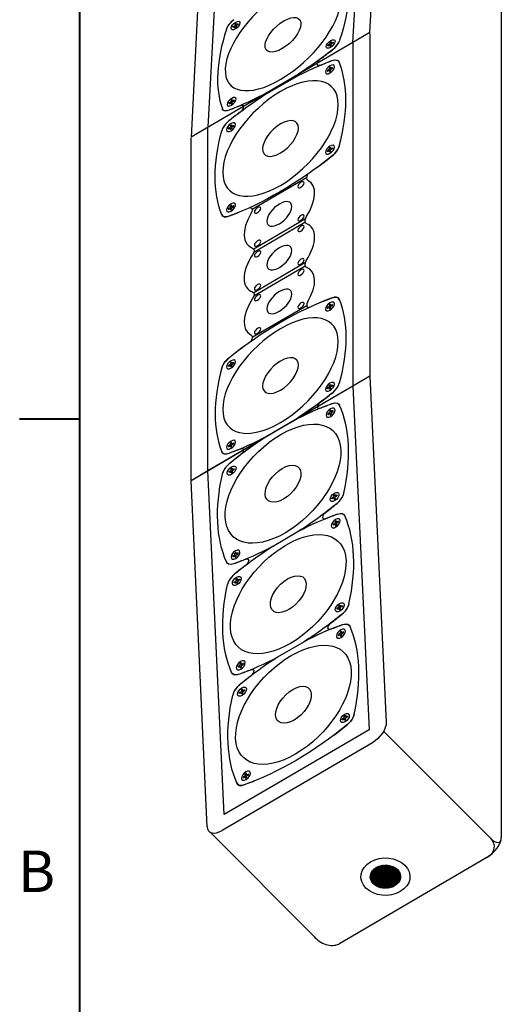
# Model space of a CAD drawing. Extents: x -33 to 32.5, y -43.8 to 41.1.
# Drawn here: x -33 to -22.6, y -14.1 to 7.1 of the extents above; entities that cross this region are included whole.
import ezdxf

# ---------------------------------------------------------------- set-up
doc = ezdxf.new("R2010")
doc.units = 0
doc.header["$LTSCALE"] = 8
doc.header["$MEASUREMENT"] = 0
doc.linetypes.add('Phantom', pattern=[0.9675, 0.5, -0.0725, 0.125, -0.0725, 0.125, -0.0725])
doc.layers.add('FORMAT', color=7, linetype='Continuous', lineweight=0)
doc.layers.add('LAYER1', color=5, linetype='Continuous')
doc.styles.add('Plotter', font='SIMPLEX', dxfattribs={"width": 0.98})

msp = doc.modelspace()

# ---------------------------------------------------------------- linework, layer by layer
at = {"layer": 'FORMAT', "color": 7, "linetype": 'Continuous', "lineweight": 40}
for p, q in [((-31.698, -42.515), (-31.698, 39.558)), ((-31.698, -1.479), (-32.992, -1.479))]:
    msp.add_line(p, q, dxfattribs=at)
at = {"layer": 'LAYER1', "color": 7, "linetype": 'Continuous', "lineweight": 25}
for p, q in [((-25.446, 6.843), (-25.096, 13.588)), ((-25.811, 6.63), (-25.463, 13.332)), ((-28.588, 11.507), (-28.936, 4.805)), ((-28.95, 11.337), (-29.3, 4.593)), ((-22.616, 10.97), (-22.616, -10.483)), ((-28.386, 6.975), (-28.352, 6.995)), ((-28.351, 7.02), (-28.352, 6.995)), ((-28.329, 6.99), (-28.296, 7.009)), ((-28.326, 7.035), (-28.328, 7.009)), ((-28.328, 7.009), (-28.295, 7.028)), ((-28.387, 6.956), (-28.353, 6.976)), ((-28.353, 6.976), (-28.355, 6.949)), ((-28.329, 6.99), (-28.33, 6.964)), ((-25.446, 6.843), (-25.811, 6.63)), ((-25.446, 6.824), (-25.446, -0.554)), ((-25.811, 6.63), (-29.3, 4.593)), ((-26.307, 6.578), (-26.341, 6.559)), ((-26.306, 6.597), (-26.34, 6.578)), ((-26.309, 6.553), (-26.307, 6.578)), ((-26.306, 6.597), (-26.305, 6.623)), ((-26.284, 6.567), (-26.283, 6.593)), ((-26.249, 6.612), (-26.283, 6.593)), ((-26.282, 6.612), (-26.28, 6.638)), ((-26.248, 6.631), (-26.282, 6.612)), ((-25.811, 6.611), (-25.811, -0.767)), ((-26.32, 6.052), (-26.353, 6.032)), ((-26.32, 6.032), (-26.353, 6.012)), ((-26.32, 6.079), (-26.32, 6.052)), ((-26.32, 6.032), (-26.32, 6.005)), ((-26.262, 6.065), (-26.296, 6.046)), ((-26.296, 6.046), (-26.296, 6.018)), ((-26.295, 6.093), (-26.295, 6.066)), ((-26.262, 6.086), (-26.295, 6.066)), ((-28.472, 5.315), (-28.439, 5.334)), ((-28.471, 5.334), (-28.438, 5.353)), ((-28.44, 5.308), (-28.439, 5.334)), ((-28.438, 5.353), (-28.436, 5.38)), ((-28.415, 5.323), (-28.414, 5.348)), ((-28.414, 5.348), (-28.381, 5.368)), ((-28.413, 5.367), (-28.412, 5.393)), ((-28.413, 5.367), (-28.38, 5.387)), ((-28.936, -2.592), (-28.936, 4.786)), ((-28.485, 4.788), (-28.451, 4.807)), ((-28.485, 4.768), (-28.451, 4.787)), ((-28.451, 4.834), (-28.451, 4.807)), ((-28.451, 4.787), (-28.451, 4.759)), ((-28.427, 4.849), (-28.427, 4.822)), ((-28.427, 4.822), (-28.394, 4.841)), ((-28.427, 4.802), (-28.394, 4.821)), ((-28.427, 4.802), (-28.427, 4.775)), ((-29.3, -2.804), (-29.3, 4.574)), ((-26.32, 4.322), (-26.353, 4.303)), ((-26.32, 4.302), (-26.353, 4.283)), ((-26.32, 4.322), (-26.32, 4.349)), ((-26.32, 4.275), (-26.32, 4.302)), ((-26.296, 4.337), (-26.296, 4.365)), ((-26.262, 4.356), (-26.296, 4.337)), ((-26.262, 4.336), (-26.295, 4.317)), ((-26.295, 4.29), (-26.295, 4.317)), ((-28.485, 3.059), (-28.451, 3.078)), ((-28.485, 3.038), (-28.451, 3.058)), ((-28.451, 3.078), (-28.451, 3.106)), ((-28.451, 3.031), (-28.451, 3.058)), ((-28.427, 3.092), (-28.427, 3.119)), ((-28.427, 3.092), (-28.394, 3.112)), ((-28.427, 3.072), (-28.394, 3.092)), ((-28.427, 3.045), (-28.427, 3.072)), ((-26.32, 0.947), (-26.353, 0.928)), ((-26.32, 0.927), (-26.353, 0.908)), ((-26.32, 0.974), (-26.32, 0.947)), ((-26.32, 0.927), (-26.32, 0.9)), ((-26.262, 0.961), (-26.296, 0.942)), ((-26.296, 0.942), (-26.296, 0.914)), ((-26.295, 0.989), (-26.295, 0.962)), ((-26.262, 0.981), (-26.295, 0.962)), ((-28.485, -0.316), (-28.451, -0.297)), ((-28.485, -0.337), (-28.451, -0.317)), ((-28.451, -0.27), (-28.451, -0.297)), ((-28.451, -0.317), (-28.451, -0.345)), ((-28.427, -0.256), (-28.427, -0.283)), ((-28.427, -0.283), (-28.394, -0.263)), ((-28.427, -0.303), (-28.394, -0.283)), ((-28.427, -0.303), (-28.427, -0.33)), ((-25.446, -0.554), (-25.811, -0.767)), ((-25.446, -0.555), (-25.811, -0.768)), ((-25.446, -0.555), (-25.096, -8.001)), ((-25.811, -0.768), (-29.3, -2.806)), ((-25.811, -0.767), (-28.936, -2.592)), ((-26.32, -0.782), (-26.353, -0.801)), ((-26.32, -0.802), (-26.353, -0.821)), ((-26.32, -0.782), (-26.32, -0.755)), ((-26.32, -0.829), (-26.32, -0.802)), ((-26.296, -0.768), (-26.296, -0.739)), ((-26.262, -0.748), (-26.296, -0.768)), ((-26.262, -0.768), (-26.295, -0.788)), ((-26.295, -0.815), (-26.295, -0.788)), ((-25.811, -0.768), (-25.463, -8.166)), ((-26.307, -1.337), (-26.341, -1.356)), ((-26.306, -1.358), (-26.34, -1.377)), ((-26.309, -1.309), (-26.307, -1.337)), ((-26.306, -1.358), (-26.305, -1.386)), ((-26.284, -1.294), (-26.283, -1.322)), ((-26.249, -1.303), (-26.283, -1.322)), ((-26.248, -1.324), (-26.282, -1.343)), ((-26.282, -1.343), (-26.28, -1.373)), ((-28.485, -2.046), (-28.451, -2.026)), ((-28.485, -2.066), (-28.451, -2.046)), ((-28.451, -2.026), (-28.451, -1.998)), ((-28.451, -2.073), (-28.451, -2.046)), ((-28.427, -2.012), (-28.427, -1.985)), ((-28.427, -2.012), (-28.394, -1.993)), ((-28.427, -2.032), (-28.394, -2.013)), ((-28.427, -2.059), (-28.427, -2.032)), ((-28.415, -2.539), (-28.414, -2.567)), ((-28.936, -2.592), (-29.3, -2.804)), ((-28.588, -9.991), (-28.936, -2.593)), ((-28.472, -2.601), (-28.439, -2.581)), ((-28.471, -2.622), (-28.438, -2.602)), ((-28.44, -2.553), (-28.439, -2.581)), ((-28.438, -2.602), (-28.436, -2.632)), ((-28.414, -2.567), (-28.381, -2.547)), ((-28.413, -2.588), (-28.38, -2.568)), ((-28.413, -2.588), (-28.412, -2.616)), ((-28.95, -10.251), (-29.3, -2.806)), ((-26.222, -3.149), (-26.255, -3.168)), ((-26.221, -3.17), (-26.254, -3.189)), ((-26.222, -3.149), (-26.223, -3.121)), ((-26.22, -3.198), (-26.221, -3.17)), ((-26.197, -3.135), (-26.199, -3.105)), ((-26.164, -3.115), (-26.197, -3.135)), ((-26.163, -3.136), (-26.196, -3.156)), ((-26.195, -3.184), (-26.196, -3.156)), ((-26.195, -3.716), (-26.229, -3.735)), ((-26.194, -3.737), (-26.228, -3.756)), ((-26.197, -3.688), (-26.195, -3.716)), ((-26.194, -3.737), (-26.193, -3.765)), ((-26.172, -3.673), (-26.171, -3.701)), ((-26.138, -3.682), (-26.171, -3.701)), ((-26.137, -3.703), (-26.17, -3.722)), ((-26.17, -3.722), (-26.168, -3.752)), ((-28.387, -4.413), (-28.353, -4.393)), ((-28.386, -4.434), (-28.352, -4.414)), ((-28.353, -4.393), (-28.355, -4.364)), ((-28.351, -4.443), (-28.352, -4.414)), ((-28.329, -4.379), (-28.33, -4.351)), ((-28.329, -4.379), (-28.296, -4.36)), ((-28.328, -4.4), (-28.295, -4.381)), ((-28.326, -4.428), (-28.328, -4.4)), ((-28.36, -4.98), (-28.327, -4.96)), ((-28.359, -5.001), (-28.326, -4.981)), ((-28.328, -4.932), (-28.327, -4.96)), ((-28.326, -4.981), (-28.324, -5.011)), ((-28.303, -4.918), (-28.302, -4.946)), ((-28.302, -4.946), (-28.269, -4.926)), ((-28.301, -4.967), (-28.268, -4.948)), ((-28.301, -4.967), (-28.3, -4.995)), ((-26.11, -5.528), (-26.112, -5.5)), ((-26.086, -5.514), (-26.087, -5.484)), ((-26.052, -5.494), (-26.086, -5.514)), ((-26.11, -5.528), (-26.143, -5.547)), ((-26.109, -5.549), (-26.142, -5.568)), ((-26.108, -5.577), (-26.109, -5.549)), ((-26.051, -5.515), (-26.085, -5.535)), ((-26.083, -5.563), (-26.085, -5.535)), ((-26.084, -6.095), (-26.117, -6.114)), ((-26.083, -6.116), (-26.116, -6.135)), ((-26.085, -6.067), (-26.084, -6.095)), ((-26.083, -6.116), (-26.081, -6.144)), ((-26.06, -6.052), (-26.059, -6.081)), ((-26.026, -6.061), (-26.059, -6.081)), ((-26.025, -6.082), (-26.058, -6.102)), ((-26.058, -6.102), (-26.057, -6.131)), ((-28.275, -6.792), (-28.242, -6.773)), ((-28.242, -6.773), (-28.243, -6.743)), ((-28.217, -6.758), (-28.218, -6.73)), ((-28.217, -6.758), (-28.184, -6.739)), ((-28.216, -6.779), (-28.183, -6.76)), ((-28.215, -6.807), (-28.216, -6.779)), ((-28.274, -6.813), (-28.241, -6.794)), ((-28.239, -6.822), (-28.241, -6.794)), ((-28.248, -7.359), (-28.215, -7.339)), ((-28.247, -7.38), (-28.214, -7.36)), ((-28.216, -7.311), (-28.215, -7.339)), ((-28.214, -7.36), (-28.212, -7.39)), ((-28.192, -7.297), (-28.19, -7.325)), ((-28.19, -7.325), (-28.157, -7.306)), ((-28.189, -7.346), (-28.156, -7.327)), ((-28.189, -7.346), (-28.188, -7.374)), ((-25.998, -7.907), (-26.032, -7.927)), ((-25.997, -7.928), (-26.031, -7.948)), ((-25.998, -7.907), (-26, -7.879)), ((-25.996, -7.956), (-25.997, -7.928)), ((-25.974, -7.893), (-25.975, -7.863)), ((-25.941, -7.873), (-25.974, -7.893)), ((-25.94, -7.894), (-25.973, -7.914)), ((-25.971, -7.942), (-25.973, -7.914)), ((-25.463, -8.166), (-28.588, -9.991)), ((-25.151, -8.196), (-22.852, -10.497)), ((-25.393, -8.444), (-28.629, -10.334)), ((-28.105, -9.137), (-28.106, -9.109)), ((-28.163, -9.171), (-28.13, -9.152)), ((-28.162, -9.192), (-28.129, -9.173)), ((-28.13, -9.152), (-28.131, -9.122)), ((-28.127, -9.201), (-28.129, -9.173)), ((-28.105, -9.137), (-28.072, -9.118)), ((-28.104, -9.158), (-28.071, -9.139)), ((-28.103, -9.186), (-28.104, -9.158)), ((-28.891, -10.367), (-26.647, -12.612)), ((-22.616, -10.577), (-22.616, -10.577)), ((-22.925, -10.913), (-26.116, -12.777))]:
    msp.add_line(p, q, dxfattribs=at)
at = {"layer": 'LAYER1', "color": 7, "linetype": 'Phantom', "lineweight": 25}
for p, q in [((-27.089, 5.882), (-27.658, 5.55)), ((-27.089, 5.863), (-27.658, 5.531)), ((-27.089, -1.512), (-27.658, -1.843)), ((-27.089, -1.513), (-27.658, -1.845)), ((-26.977, -3.892), (-27.546, -4.224)), ((-26.866, -6.271), (-27.434, -6.603))]:
    msp.add_line(p, q, dxfattribs=at)
at = {"layer": 'LAYER1', "color": 5, "linetype": 'Continuous', "lineweight": 25}
for p, q in [((-26.815, 3.714), (-27.985, 3.031)), ((-26.845, 2.825), (-27.949, 2.18)), ((-26.845, 2.754), (-27.949, 2.11)), ((-26.845, 1.883), (-27.949, 1.238)), ((-26.844, 1.812), (-27.949, 1.167)), ((-26.808, 0.961), (-27.981, 0.276))]:
    msp.add_line(p, q, dxfattribs=at)
at = {"layer": 'LAYER1', "color": 7, "linetype": 'Continuous', "lineweight": 13}
for p, q in [((-25.439, -11.332), (-25.192, -11.085)), ((-25.439, -11.32), (-25.207, -11.088)), ((-25.438, -11.342), (-25.178, -11.082)), ((-25.438, -11.308), (-25.221, -11.091)), ((-25.437, -11.352), (-25.165, -11.08)), ((-25.437, -11.296), (-25.238, -11.097)), ((-25.436, -11.362), (-25.153, -11.079)), ((-25.434, -11.372), (-25.14, -11.078)), ((-25.433, -11.281), (-25.255, -11.102)), ((-25.431, -11.381), (-25.128, -11.078)), ((-25.429, -11.265), (-25.273, -11.11)), ((-25.428, -11.389), (-25.116, -11.077)), ((-25.425, -11.397), (-25.105, -11.077)), ((-25.423, -11.406), (-25.095, -11.078)), ((-25.421, -11.246), (-25.296, -11.121)), ((-25.419, -11.414), (-25.084, -11.078)), ((-25.415, -11.421), (-25.073, -11.079)), ((-25.411, -11.428), (-25.063, -11.08)), ((-25.41, -11.223), (-25.322, -11.136)), ((-25.407, -11.435), (-25.053, -11.082)), ((-25.402, -11.442), (-25.043, -11.083)), ((-25.398, -11.449), (-25.034, -11.085)), ((-25.393, -11.455), (-25.024, -11.086)), ((-25.387, -11.461), (-25.015, -11.088)), ((-25.382, -11.467), (-25.006, -11.091)), ((-25.377, -11.473), (-24.997, -11.094)), ((-25.372, -11.48), (-24.988, -11.096)), ((-25.366, -11.485), (-24.98, -11.099)), ((-25.36, -11.49), (-24.971, -11.101)), ((-25.353, -11.495), (-24.963, -11.105)), ((-25.347, -11.5), (-24.955, -11.108)), ((-25.341, -11.506), (-24.947, -11.112)), ((-25.335, -11.51), (-24.94, -11.115)), ((-25.328, -11.515), (-24.932, -11.119)), ((-25.321, -11.519), (-24.924, -11.122)), ((-25.314, -11.523), (-24.917, -11.127)), ((-25.307, -11.528), (-24.91, -11.131)), ((-25.3, -11.532), (-24.903, -11.135)), ((-25.292, -11.536), (-24.896, -11.14)), ((-25.284, -11.539), (-24.889, -11.144)), ((-25.276, -11.543), (-24.883, -11.149)), ((-25.269, -11.546), (-24.877, -11.154)), ((-25.261, -11.55), (-24.871, -11.159)), ((-25.253, -11.553), (-24.864, -11.165)), ((-25.244, -11.556), (-24.858, -11.17)), ((-25.235, -11.558), (-24.852, -11.175)), ((-25.227, -11.561), (-24.847, -11.181)), ((-25.218, -11.563), (-24.842, -11.187)), ((-25.209, -11.566), (-24.837, -11.193)), ((-25.2, -11.568), (-24.832, -11.2)), ((-25.19, -11.569), (-24.826, -11.206)), ((-25.18, -11.571), (-24.822, -11.212)), ((-25.171, -11.573), (-24.818, -11.22)), ((-25.161, -11.574), (-24.813, -11.227)), ((-25.151, -11.575), (-24.809, -11.234)), ((-25.14, -11.576), (-24.805, -11.241)), ((-25.129, -11.576), (-24.802, -11.249)), ((-25.118, -11.577), (-24.799, -11.257)), ((-25.107, -11.577), (-24.796, -11.266)), ((-25.095, -11.576), (-24.793, -11.274)), ((-25.083, -11.575), (-24.79, -11.283)), ((-25.071, -11.575), (-24.789, -11.293)), ((-25.058, -11.574), (-24.787, -11.303)), ((-25.045, -11.571), (-24.786, -11.313)), ((-25.031, -11.569), (-24.785, -11.323)), ((-25.017, -11.566), (-24.786, -11.335)), ((-25.002, -11.563), (-24.787, -11.347)), ((-24.985, -11.557), (-24.788, -11.359)), ((-24.968, -11.551), (-24.792, -11.375)), ((-24.949, -11.543), (-24.796, -11.391)), ((-24.927, -11.532), (-24.804, -11.41)), ((-24.899, -11.516), (-24.816, -11.433))]:
    msp.add_line(p, q, dxfattribs=at)
at = {"layer": 'LAYER1', "color": 7, "linetype": 'Continuous', "lineweight": 25, "extrusion": (0, 0, -1)}
for centre, major_axis, ratio, start_param, end_param in [((-30.272, 5.069), (3.986, 3.774), 0.471695, 0.202266, 0.717652), ((-28.341, 6.992), (-0.0875, -0.0828), 0.471695, 5.172348, 11.455533), ((-28.339, 7.027), (-0.0113, -0.0107), 0.471695, 0.459959, 3.601551), ((-28.295, 7.019), (0.0113, 0.0107), 0.471695, 5.172348, 8.313941), ((-28.386, 6.966), (-0.0113, -0.0107), 0.471695, 5.172348, 8.313941), ((-28.342, 6.957), (0.0113, 0.0107), 0.471695, 0.459959, 3.718949), ((-26.294, 6.595), (0.0875, 0.0828), 0.471695, 5.172348, 11.455533), ((-26.34, 6.568), (-0.0113, -0.0107), 0.471695, 5.172348, 8.313941), ((-26.293, 6.63), (-0.0113, -0.0107), 0.471695, 0.459959, 3.718949), ((-26.249, 6.622), (0.0113, 0.0107), 0.471695, 5.172348, 8.313941), ((-27.199, 9.069), (-3.986, -3.774), 0.471695, 4.914655, 5.107163), ((-26.296, 6.56), (0.0113, 0.0107), 0.471695, 0.459959, 3.601551), ((-26.501, 6.206), (-0.0687, -0.0687), 0.5124, 5.383359, 6.756466), ((-27.373, 2.165), (3.883, 3.881), 0.5124, 5.383359, 5.443362), ((-26.308, 6.049), (0.181, 0.181), 0.5124, 5.413886, 6.528249), ((-26.308, 6.049), (0.181, 0.181), 0.5124, 5.560834, 6.528249), ((-26.308, 6.049), (0.181, 0.181), 0.5124, 5.560834, 6.528249), ((-27.373, 4.562), (1.108, 1.107), 0.5124, 5.185669199543716, 11.4688545067233), ((-27.199, 9.069), (-3.986, -3.774), 0.471695, 5.237532, 5.430041), ((-28.426, 5.351), (-0.186, -0.176), 0.471695, 5.547512, 6.514928), ((-28.426, 5.351), (-0.186, -0.176), 0.471695, 5.547512, 6.514928), ((-28.426, 5.351), (-0.186, -0.176), 0.471695, 5.400564, 6.514928), ((-27.199, 9.069), (-3.986, -3.774), 0.471695, 5.370037, 5.430041), ((-28.245, 5.207), (0.0706, 0.0668), 0.471695, 5.370037, 6.743144), ((-28.439, 4.804), (-0.0852, -0.0852), 0.5124, 5.185669199543782, 11.46885450672337), ((-27.373, 4.562), (0.343, 0.343), 0.5124, 0.4732802191589368, 6.756465526338523), ((-24.419, 6.287), (-3.883, -3.881), 0.5124, 0.215587, 0.730973), ((-28.485, 4.778), (-0.011, -0.011), 0.5124, 5.185669, 8.327262), ((-28.439, 4.767), (0.011, 0.011), 0.5124, 0.47328, 3.73227), ((-28.439, 4.841), (-0.011, -0.011), 0.5124, 0.47328, 3.614873), ((-28.394, 4.831), (0.011, 0.011), 0.5124, 5.185669, 8.327262), ((-26.308, 4.32), (0.0852, 0.0852), 0.5124, 5.185669199543566, 11.46885450672307), ((-26.353, 4.293), (-0.011, -0.011), 0.5124, 5.185669, 8.327262), ((-26.308, 4.356), (-0.011, -0.011), 0.5124, 0.47328, 3.73227), ((-26.308, 4.283), (0.011, 0.011), 0.5124, 0.47328, 3.614873), ((-26.308, 4.32), (0.181, 0.181), 0.5124, 0.701497, 1.81586), ((-26.262, 4.346), (0.011, 0.011), 0.5124, 5.185669, 8.327262), ((-27.373, 6.959), (-3.883, -3.881), 0.5124, 4.927976, 5.443362), ((-27.373, 6.959), (-3.883, -3.881), 0.5124, 5.374817, 5.443362), ((-28.12, 2.943), (0.12, 0.12), 0.5124, 5.938456, 7.385358), ((-28.439, 3.075), (-0.181, -0.181), 0.5124, 5.413886, 6.528249), ((-28.077, 2.071), (0.12, 0.12), 0.5124, 6.049494, 7.463437), ((-28.077, 2.071), (0.12, 0.12), 0.5124, 6.049494, 7.463437), ((-28.077, 1.128), (0.12, 0.12), 0.5124, 6.049225, 7.463235), ((-28.077, 1.128), (0.12, 0.12), 0.5124, 6.049225, 7.463235), ((-27.373, -2.939), (3.883, 3.881), 0.5124, 5.374817, 5.443362), ((-27.373, -2.939), (3.883, 3.881), 0.5124, 5.374817, 5.443362), ((-26.308, 0.945), (0.181, 0.181), 0.5124, 5.413886, 6.528249), ((-26.308, 0.945), (0.181, 0.181), 0.5124, 5.413886, 6.528249), ((-30.328, -2.267), (3.883, 3.881), 0.5124, 0.215587, 0.730973), ((-28.116, 0.203), (0.12, 0.12), 0.5124, 6.049225, 7.463235), ((-28.439, -0.3), (-0.181, -0.181), 0.5124, 0.701497, 1.81586), ((-28.439, -0.3), (-0.181, -0.181), 0.5124, 0.701497, 1.81586), ((-28.439, -0.3), (-0.0852, -0.0852), 0.5124, 5.185669199543922, 11.46885450672351), ((-28.485, -0.326), (-0.011, -0.011), 0.5124, 5.185669, 8.327262), ((-28.439, -0.337), (0.011, 0.011), 0.5124, 0.47328, 3.73227), ((-28.439, -0.263), (-0.011, -0.011), 0.5124, 0.47328, 3.614873), ((-28.394, -0.273), (0.011, 0.011), 0.5124, 5.185669, 8.327262), ((-26.308, -0.785), (0.0852, 0.0852), 0.5124, 5.185669199543693, 11.46885450672319), ((-26.353, -0.811), (-0.011, -0.011), 0.5124, 5.185669, 8.327262), ((-26.308, -0.748), (-0.011, -0.011), 0.5124, 0.47328, 3.73227), ((-26.308, -0.822), (0.011, 0.011), 0.5124, 0.47328, 3.614873), ((-26.262, -0.758), (0.011, 0.011), 0.5124, 5.185669, 8.327262), ((-27.373, 1.855), (-3.883, -3.881), 0.5124, 4.927976, 5.120485), ((-26.502, -1.17), (-0.0667, -0.0706), 0.551701, 5.398587, 6.771694), ((-27.199, -5.38), (3.77, 3.99), 0.551701, 5.398587, 5.458591), ((-26.294, -1.34), (0.176, 0.186), 0.551701, 5.429115, 6.543478), ((-26.294, -1.34), (0.176, 0.186), 0.551701, 5.576062, 6.543478), ((-26.294, -1.34), (0.176, 0.186), 0.551701, 5.576062, 6.543478), ((-27.318, -2.868), (1.076, 1.138), 0.551701, 5.200898, 11.484083), ((-27.373, 1.855), (-3.883, -3.881), 0.5124, 5.250854, 5.443362), ((-27.373, 1.855), (-3.883, -3.881), 0.5124, 5.383359, 5.443362), ((-28.245, -2.187), (0.0687, 0.0687), 0.5124, 5.383359, 6.756466), ((-28.439, -2.029), (-0.181, -0.181), 0.5124, 5.560834, 6.528249), ((-28.439, -2.029), (-0.181, -0.181), 0.5124, 5.413886, 6.528249), ((-28.439, -2.029), (-0.181, -0.181), 0.5124, 5.560834, 6.528249), ((-28.426, -2.585), (-0.0827, -0.0876), 0.551701, 5.200898, 11.484083), ((-28.428, -2.546), (-0.0107, -0.0113), 0.551701, 0.488509, 3.630101), ((-27.318, -2.868), (0.333, 0.353), 0.551701, 0.488509, 6.771694), ((-24.363, -1.144), (-3.77, -3.99), 0.551701, 0.230816, 0.746202), ((-28.471, -2.611), (-0.0107, -0.0113), 0.551701, 5.200898, 8.342491), ((-28.424, -2.623), (0.0107, 0.0113), 0.551701, 0.488509, 3.747499), ((-28.38, -2.558), (0.0107, 0.0113), 0.551701, 5.200898, 8.342491), ((-26.209, -3.152), (0.0827, 0.0876), 0.551701, 5.200898, 11.484083), ((-26.255, -3.179), (-0.0107, -0.0113), 0.551701, 5.200898, 8.342491), ((-26.211, -3.114), (-0.0107, -0.0113), 0.551701, 0.488509, 3.747499), ((-26.164, -3.126), (0.0107, 0.0113), 0.551701, 5.200898, 8.342491), ((-27.436, -0.356), (-3.77, -3.99), 0.551701, 4.943205, 5.135713), ((-26.207, -3.191), (0.0107, 0.0113), 0.551701, 0.488509, 3.630101), ((-26.39, -3.549), (-0.0667, -0.0706), 0.551701, 5.398587, 6.771694), ((-27.088, -7.759), (3.77, 3.99), 0.551701, 5.398587, 5.458591), ((-26.183, -3.719), (0.176, 0.186), 0.551701, 5.429115, 6.543478), ((-26.183, -3.719), (0.176, 0.186), 0.551701, 5.576062, 6.543478), ((-26.183, -3.719), (0.176, 0.186), 0.551701, 5.576062, 6.543478), ((-27.206, -5.247), (1.076, 1.138), 0.551701, 5.200898, 11.484083), ((-27.436, -0.356), (-3.77, -3.99), 0.551701, 5.266082, 5.458591), ((-28.341, -4.397), (-0.176, -0.186), 0.551701, 5.576062, 6.543478), ((-28.341, -4.397), (-0.176, -0.186), 0.551701, 5.429115, 6.543478), ((-28.341, -4.397), (-0.176, -0.186), 0.551701, 5.576062, 6.543478), ((-27.436, -0.356), (-3.77, -3.99), 0.551701, 5.398587, 5.458591), ((-28.134, -4.567), (0.0667, 0.0706), 0.551701, 5.398587, 6.771694), ((-28.314, -4.964), (-0.0827, -0.0876), 0.551701, 5.200898, 11.484083), ((-27.206, -5.247), (0.333, 0.353), 0.551701, 0.488509, 6.771694), ((-24.252, -3.523), (-3.77, -3.99), 0.551701, 0.230816, 0.746202), ((-28.359, -4.99), (-0.0107, -0.0113), 0.551701, 5.200898, 8.342491), ((-28.316, -4.925), (-0.0107, -0.0113), 0.551701, 0.488509, 3.630101), ((-28.312, -5.002), (0.0107, 0.0113), 0.551701, 0.488509, 3.747499), ((-28.268, -4.937), (0.0107, 0.0113), 0.551701, 5.200898, 8.342491), ((-26.097, -5.531), (0.0827, 0.0876), 0.551701, 5.200898, 11.484083), ((-26.099, -5.493), (-0.0107, -0.0113), 0.551701, 0.488509, 3.747499), ((-26.052, -5.505), (0.0107, 0.0113), 0.551701, 5.200898, 8.342491), ((-27.324, -2.736), (-3.77, -3.99), 0.551701, 4.943205, 5.135713), ((-26.143, -5.558), (-0.0107, -0.0113), 0.551701, 5.200898, 8.342491), ((-26.096, -5.57), (0.0107, 0.0113), 0.551701, 0.488509, 3.630101), ((-26.976, -10.138), (3.77, 3.99), 0.551701, 5.398587, 5.458591), ((-26.071, -6.098), (0.176, 0.186), 0.551701, 5.429115, 6.543478), ((-26.071, -6.098), (0.176, 0.186), 0.551701, 5.576062, 6.543478), ((-26.071, -6.098), (0.176, 0.186), 0.551701, 5.576062, 6.543478), ((-26.278, -5.928), (-0.0667, -0.0706), 0.551701, 5.398587, 6.771694), ((-27.094, -7.627), (1.076, 1.138), 0.551701, 5.200898, 11.484083), ((-27.324, -2.736), (-3.77, -3.99), 0.551701, 5.266082, 5.458591), ((-28.229, -6.776), (-0.176, -0.186), 0.551701, 5.576062, 6.543478), ((-28.229, -6.776), (-0.176, -0.186), 0.551701, 5.576062, 6.543478), ((-28.229, -6.776), (-0.176, -0.186), 0.551701, 5.429115, 6.543478), ((-27.324, -2.736), (-3.77, -3.99), 0.551701, 5.398587, 5.458591), ((-28.022, -6.946), (0.0667, 0.0706), 0.551701, 5.398587, 6.771694), ((-28.022, -6.946), (0.0667, 0.0706), 0.551701, 5.398587, 6.771694), ((-27.094, -7.627), (0.333, 0.353), 0.551701, 0.488509, 6.771694), ((-28.202, -7.343), (-0.0827, -0.0876), 0.551701, 5.200898, 11.484083), ((-28.248, -7.369), (-0.0107, -0.0113), 0.551701, 5.200898, 8.342491), ((-28.204, -7.304), (-0.0107, -0.0113), 0.551701, 0.488509, 3.630101), ((-28.2, -7.381), (0.0107, 0.0113), 0.551701, 0.488509, 3.747499), ((-28.157, -7.316), (0.0107, 0.0113), 0.551701, 5.200898, 8.342491), ((-24.14, -5.902), (-3.77, -3.99), 0.551701, 0.230816, 0.746202), ((-25.986, -7.91), (0.0827, 0.0876), 0.551701, 5.200898, 11.484083), ((-25.986, -7.91), (0.176, 0.186), 0.551701, 0.716726, 1.831089), ((-27.212, -5.115), (-3.77, -3.99), 0.551701, 4.943205, 5.458591), ((-26.031, -7.937), (-0.0107, -0.0113), 0.551701, 5.200898, 8.342491), ((-25.987, -7.872), (-0.0107, -0.0113), 0.551701, 0.488509, 3.747499), ((-25.984, -7.949), (0.0107, 0.0113), 0.551701, 0.488509, 3.630101), ((-25.94, -7.884), (0.0107, 0.0113), 0.551701, 5.200898, 8.342491), ((-25.405, -8.181), (0.267, 0.282), 0.551701, 0.488509, 2.059305), ((-28.117, -9.155), (-0.176, -0.186), 0.551701, 5.429115, 6.543478), ((-27.212, -5.115), (-3.77, -3.99), 0.551701, 5.390046, 5.458591), ((-23.16, -10.677), (0.389, 0), 0.764351, 5.630846, 7.201642), ((-25.112, -11.327), (0.528, 0), 0.764351, 4.06005, 10.343235), ((-25.112, -11.327), (0.327, 0), 0.764351, 4.06005, 10.343235)]:
    msp.add_ellipse(centre, major_axis=major_axis, ratio=ratio, start_param=start_param, end_param=end_param, dxfattribs=at)
at = {"layer": 'LAYER1', "color": 7, "linetype": 'Continuous', "lineweight": 25}
for centre, major_axis, ratio, start_param, end_param in [((-27.318, 6.794), (1.137, 1.077), 0.471695, 4.25243, 10.535615), ((-27.318, 6.794), (0.353, 0.334), 0.471695, 5.823226462615132, 12.10641176979472), ((-28.341, 6.992), (-0.186, -0.176), 0.471695, 4.480647, 5.59501), ((-28.341, 6.992), (-0.186, -0.176), 0.471695, 4.627595, 5.59501), ((-28.341, 6.992), (-0.186, -0.176), 0.471695, 4.627595, 5.59501), ((-24.363, 8.519), (-3.986, -3.774), 0.471695, 5.565533, 6.08092), ((-26.294, 6.595), (0.186, 0.176), 0.471695, 4.480647, 5.59501), ((-26.294, 6.595), (0.186, 0.176), 0.471695, 4.627595, 5.59501), ((-26.294, 6.595), (0.186, 0.176), 0.471695, 4.627595, 5.59501), ((-27.199, 9.069), (3.986, 3.774), 0.471695, 4.45012, 4.510123), ((-27.373, 2.165), (-3.883, -3.881), 0.5124, 3.981416, 4.173924), ((-26.502, 6.225), (-0.0706, -0.0668), 0.471695, 4.45012, 5.823226), ((-26.308, 6.049), (0.0852, 0.0852), 0.5124, 4.239109, 10.522294), ((-30.328, 2.837), (3.883, 3.881), 0.5124, 5.552212, 6.067598), ((-26.353, 6.022), (-0.011, -0.011), 0.5124, 4.239109, 7.380702), ((-26.308, 6.086), (0.011, 0.011), 0.5124, 5.809905, 8.951497), ((-26.308, 6.012), (-0.011, -0.011), 0.5124, 5.809905, 9.068895), ((-26.262, 6.075), (0.011, 0.011), 0.5124, 4.239109, 7.380701), ((-27.373, 2.165), (-3.883, -3.881), 0.5124, 4.304293, 4.496802), ((-28.426, 5.351), (-0.0875, -0.0828), 0.471695, 4.25243, 10.535615), ((-28.471, 5.324), (-0.0113, -0.0107), 0.471695, 4.25243, 7.394023), ((-28.428, 5.316), (-0.0113, -0.0107), 0.471695, 5.823226, 8.964819), ((-28.424, 5.386), (0.0113, 0.0107), 0.471695, 5.823226, 9.082216), ((-28.38, 5.377), (0.0113, 0.0107), 0.471695, 4.25243, 7.394023), ((-27.373, 2.165), (-3.883, -3.881), 0.5124, 4.436798, 4.496802), ((-28.245, 5.188), (0.0687, 0.0687), 0.5124, 4.436798, 5.809905), ((-28.439, 4.804), (-0.181, -0.181), 0.5124, 4.467325, 5.581688), ((-28.439, 4.804), (-0.181, -0.181), 0.5124, 4.614273, 5.581688), ((-28.439, 4.804), (-0.181, -0.181), 0.5124, 4.614273, 5.581688), ((-27.373, 4.562), (0.343, 0.343), 0.5124, 5.809905, 12.09309), ((-26.308, 4.32), (0.181, 0.181), 0.5124, 4.467325, 5.581688), ((-27.373, 6.959), (3.883, 3.881), 0.5124, 4.428257, 4.496802), ((-26.68, 3.791), (-0.12, -0.12), 0.5124, 5.17293, 6.516877), ((-27.397, 2.939), (0.676, 0.675), 0.5124, 5.103136, 6.438798), ((-28.439, 3.075), (-0.0852, -0.0852), 0.5124, 4.239109, 10.522294), ((-28.485, 3.049), (-0.011, -0.011), 0.5124, 4.239109, 7.380701), ((-28.439, 3.112), (0.011, 0.011), 0.5124, 5.809905, 9.068895), ((-28.439, 3.038), (-0.011, -0.011), 0.5124, 5.809905, 8.951497), ((-28.394, 3.102), (0.011, 0.011), 0.5124, 4.239109, 7.380702), ((-28.439, 3.075), (-0.181, -0.181), 0.5124, 6.038122, 7.152485), ((-27.397, 2.939), (-0.676, -0.675), 0.5124, 5.181012, 6.516877), ((-26.717, 2.865), (-0.12, -0.12), 0.5124, 5.102933, 6.516877), ((-26.717, 2.865), (-0.12, -0.12), 0.5124, 5.102933, 6.516877), ((-27.397, 1.996), (0.676, 0.675), 0.5124, 5.103136, 6.516877), ((-27.397, 1.996), (-0.676, -0.675), 0.5124, 5.102933, 6.517146), ((-26.717, 1.922), (-0.12, -0.12), 0.5124, 5.103136, 6.517146), ((-26.717, 1.922), (-0.12, -0.12), 0.5124, 5.103136, 6.517146), ((-27.397, 1.054), (0.676, 0.675), 0.5124, 5.181005, 6.517146), ((-27.373, -2.939), (-3.883, -3.881), 0.5124, 3.981416, 4.496802), ((-27.397, 1.054), (-0.676, -0.675), 0.5124, 5.103136, 6.438681), ((-26.308, 0.945), (0.181, 0.181), 0.5124, 6.038122, 7.152485), ((-26.308, 0.945), (0.181, 0.181), 0.5124, 6.038122, 7.152485), ((-27.373, -0.542), (1.108, 1.107), 0.5124, 4.239109, 10.522294), ((-27.373, -0.542), (1.108, 1.107), 0.5124, 4.239109, 10.522294), ((-26.673, 1.049), (-0.12, -0.12), 0.5124, 5.181005, 6.545673), ((-26.308, 0.945), (0.0852, 0.0852), 0.5124, 4.239109, 10.522294), ((-26.353, 0.918), (-0.011, -0.011), 0.5124, 4.239109, 7.380702), ((-26.308, 0.982), (0.011, 0.011), 0.5124, 5.809905, 8.951497), ((-26.308, 0.908), (-0.011, -0.011), 0.5124, 5.809905, 9.068895), ((-26.262, 0.971), (0.011, 0.011), 0.5124, 4.239109, 7.380701), ((-27.373, -2.939), (-3.883, -3.881), 0.5124, 4.428257, 4.496802), ((-27.373, -2.939), (-3.883, -3.881), 0.5124, 4.428257, 4.496802), ((-28.439, -0.3), (-0.181, -0.181), 0.5124, 4.467325, 5.581688), ((-28.439, -0.3), (-0.181, -0.181), 0.5124, 4.467325, 5.581688), ((-27.373, -0.542), (0.343, 0.343), 0.5124, 5.809905, 12.09309), ((-24.419, 1.183), (-3.883, -3.881), 0.5124, 5.552212, 6.067598), ((-26.308, -0.785), (0.181, 0.181), 0.5124, 4.467325, 5.581688), ((-26.308, -0.785), (0.181, 0.181), 0.5124, 4.614273, 5.581688), ((-26.308, -0.785), (0.181, 0.181), 0.5124, 4.614273, 5.581688), ((-27.373, 1.855), (3.883, 3.881), 0.5124, 4.436798, 4.496802), ((-27.199, -5.38), (-3.77, -3.99), 0.551701, 3.966187, 4.158696), ((-26.501, -1.168), (-0.0687, -0.0687), 0.5124, 4.436798, 5.809905), ((-26.294, -1.34), (0.0827, 0.0876), 0.551701, 4.22388, 10.507065), ((-30.272, -4.593), (3.77, 3.99), 0.551701, 5.536983, 6.05237), ((-26.34, -1.367), (-0.0107, -0.0113), 0.551701, 4.22388, 7.365473), ((-26.296, -1.301), (0.0107, 0.0113), 0.551701, 5.794676, 8.936269), ((-26.293, -1.379), (-0.0107, -0.0113), 0.551701, 5.794676, 9.053666), ((-26.249, -1.313), (0.0107, 0.0113), 0.551701, 4.22388, 7.365473), ((-27.199, -5.38), (-3.77, -3.99), 0.551701, 4.289065, 4.481573), ((-28.439, -2.029), (-0.0852, -0.0852), 0.5124, 4.239109, 10.522294), ((-28.485, -2.056), (-0.011, -0.011), 0.5124, 4.239109, 7.380701), ((-28.439, -1.992), (0.011, 0.011), 0.5124, 5.809905, 9.068895), ((-28.439, -2.066), (-0.011, -0.011), 0.5124, 5.809905, 8.951497), ((-28.394, -2.003), (0.011, 0.011), 0.5124, 4.239109, 7.380702), ((-27.199, -5.38), (-3.77, -3.99), 0.551701, 4.42157, 4.481573), ((-28.245, -2.188), (0.0667, 0.0706), 0.551701, 4.42157, 5.794676), ((-28.426, -2.585), (-0.176, -0.186), 0.551701, 4.452097, 5.56646), ((-28.426, -2.585), (-0.176, -0.186), 0.551701, 4.599045, 5.56646), ((-28.426, -2.585), (-0.176, -0.186), 0.551701, 4.599045, 5.56646), ((-26.209, -3.152), (0.176, 0.186), 0.551701, 4.452097, 5.56646), ((-26.209, -3.152), (0.176, 0.186), 0.551701, 4.599045, 5.56646), ((-26.209, -3.152), (0.176, 0.186), 0.551701, 4.599045, 5.56646), ((-27.436, -0.356), (3.77, 3.99), 0.551701, 4.42157, 4.481573), ((-27.088, -7.759), (-3.77, -3.99), 0.551701, 3.966187, 4.158696), ((-26.39, -3.549), (-0.0667, -0.0706), 0.551701, 4.42157, 5.794676), ((-30.16, -6.972), (3.77, 3.99), 0.551701, 5.536983, 6.05237), ((-26.183, -3.719), (0.0827, 0.0876), 0.551701, 4.22388, 10.507065), ((-26.228, -3.746), (-0.0107, -0.0113), 0.551701, 4.22388, 7.365473), ((-26.184, -3.68), (0.0107, 0.0113), 0.551701, 5.794676, 8.936269), ((-26.181, -3.758), (-0.0107, -0.0113), 0.551701, 5.794676, 9.053666), ((-26.137, -3.693), (0.0107, 0.0113), 0.551701, 4.22388, 7.365473), ((-27.088, -7.759), (-3.77, -3.99), 0.551701, 4.289065, 4.481573), ((-28.341, -4.397), (-0.0827, -0.0876), 0.551701, 4.22388, 10.507065), ((-28.386, -4.423), (-0.0107, -0.0113), 0.551701, 4.22388, 7.365473), ((-28.342, -4.358), (0.0107, 0.0113), 0.551701, 5.794676, 9.053666), ((-28.339, -4.435), (-0.0107, -0.0113), 0.551701, 5.794676, 8.936269), ((-28.295, -4.37), (0.0107, 0.0113), 0.551701, 4.22388, 7.365473), ((-27.088, -7.759), (-3.77, -3.99), 0.551701, 4.42157, 4.481573), ((-28.134, -4.567), (0.0667, 0.0706), 0.551701, 4.42157, 5.794676), ((-28.314, -4.964), (-0.176, -0.186), 0.551701, 4.452097, 5.56646), ((-28.314, -4.964), (-0.176, -0.186), 0.551701, 4.599045, 5.56646), ((-28.314, -4.964), (-0.176, -0.186), 0.551701, 4.599045, 5.56646), ((-26.097, -5.531), (0.176, 0.186), 0.551701, 4.452097, 5.56646), ((-26.097, -5.531), (0.176, 0.186), 0.551701, 4.599045, 5.56646), ((-26.097, -5.531), (0.176, 0.186), 0.551701, 4.599045, 5.56646), ((-27.324, -2.736), (3.77, 3.99), 0.551701, 4.42157, 4.481573), ((-26.976, -10.138), (-3.77, -3.99), 0.551701, 3.966187, 4.158696), ((-26.278, -5.928), (-0.0667, -0.0706), 0.551701, 4.42157, 5.794676), ((-26.278, -5.928), (-0.0667, -0.0706), 0.551701, 4.42157, 5.794676), ((-26.071, -6.098), (0.0827, 0.0876), 0.551701, 4.22388, 10.507065), ((-26.116, -6.125), (-0.0107, -0.0113), 0.551701, 4.22388, 7.365473), ((-26.073, -6.06), (0.0107, 0.0113), 0.551701, 5.794676, 8.936269), ((-26.069, -6.137), (-0.0107, -0.0113), 0.551701, 5.794676, 9.053666), ((-26.025, -6.072), (0.0107, 0.0113), 0.551701, 4.22388, 7.365473), ((-30.048, -9.351), (3.77, 3.99), 0.551701, 5.536983, 6.05237), ((-28.229, -6.776), (-0.0827, -0.0876), 0.551701, 4.22388, 10.507065), ((-26.976, -10.138), (-3.77, -3.99), 0.551701, 4.289065, 4.481573), ((-28.231, -6.737), (0.0107, 0.0113), 0.551701, 5.794676, 9.053666), ((-28.183, -6.749), (0.0107, 0.0113), 0.551701, 4.22388, 7.365473), ((-28.274, -6.802), (-0.0107, -0.0113), 0.551701, 4.22388, 7.365473), ((-28.227, -6.815), (-0.0107, -0.0113), 0.551701, 5.794676, 8.936269), ((-28.022, -6.946), (0.0667, 0.0706), 0.551701, 4.42157, 5.794676), ((-28.202, -7.343), (-0.176, -0.186), 0.551701, 4.452097, 5.56646), ((-26.976, -10.138), (-3.77, -3.99), 0.551701, 4.42157, 4.481573), ((-28.202, -7.343), (-0.176, -0.186), 0.551701, 4.599045, 5.56646), ((-28.202, -7.343), (-0.176, -0.186), 0.551701, 4.599045, 5.56646), ((-25.986, -7.91), (0.176, 0.186), 0.551701, 4.452097, 5.56646), ((-27.212, -5.115), (3.77, 3.99), 0.551701, 4.413028, 4.481573), ((-28.117, -9.155), (-0.0827, -0.0876), 0.551701, 4.22388, 10.507065), ((-28.119, -9.116), (0.0107, 0.0113), 0.551701, 5.794676, 9.053666), ((-28.117, -9.155), (-0.176, -0.186), 0.551701, 6.022893, 7.137256), ((-28.162, -9.182), (-0.0107, -0.0113), 0.551701, 4.22388, 7.365473), ((-28.115, -9.194), (-0.0107, -0.0113), 0.551701, 5.794676, 8.936269), ((-28.071, -9.128), (0.0107, 0.0113), 0.551701, 4.22388, 7.365473), ((-28.642, -10.071), (-0.267, -0.282), 0.551701, 5.794676, 7.365473), ((-22.925, -10.663), (0.275, 0.275), 0.5124, 4.239109, 5.809905), ((-22.852, -10.247), (0.196, -0.336), 0.391424, 5.302953, 6.873749), ((-26.346, -12.491), (0.345, -0.178), 0.754186, 4.134549, 5.753801)]:
    msp.add_ellipse(centre, major_axis=major_axis, ratio=ratio, start_param=start_param, end_param=end_param, dxfattribs=at)
at = {"layer": 'LAYER1', "color": 5, "linetype": 'Continuous', "lineweight": 25, "extrusion": (0, 0, -1)}
for centre, major_axis, ratio, start_param, end_param in [((-26.932, 3.566), (-0.0609, -0.0585), 0.501363, 0.4489873206514666, 6.732172627831053), ((-27.397, 2.939), (-0.243, -0.234), 0.501774, 0.4498484306222293, 6.733033737801816), ((-26.932, 2.853), (-0.0609, -0.0585), 0.501363, 0.448987320651532, 6.732172627831117), ((-26.932, 2.623), (-0.0609, -0.0585), 0.501363, 0.4489873206515055, 6.732172627831091), ((-27.397, 1.996), (-0.243, -0.234), 0.501774, 0.4498484306222293, 6.733033737801816), ((-26.932, 1.91), (-0.0609, -0.0585), 0.501363, 0.4489873206516468, 6.732172627831233), ((-26.932, 1.68), (-0.0609, -0.0585), 0.501363, 0.4489873206515055, 6.732172627831091), ((-27.397, 1.054), (-0.243, -0.234), 0.501774, 0.4498484306222642, 6.733033737801851), ((-26.932, 0.968), (-0.0609, -0.0585), 0.501363, 0.4489873206514277, 6.732172627831014)]:
    msp.add_ellipse(centre, major_axis=major_axis, ratio=ratio, start_param=start_param, end_param=end_param, dxfattribs=at)
at = {"layer": 'LAYER1', "color": 5, "linetype": 'Continuous', "lineweight": 25}
for centre in [(-27.867, 3.02), (-27.867, 2.307), (-27.867, 2.077), (-27.867, 1.364), (-27.867, 1.135), (-27.867, 0.422)]:
    msp.add_ellipse(centre, major_axis=(0.0609, 0.0585), ratio=0.501363, start_param=5.834209, end_param=12.117394, dxfattribs=at)

# ---------------------------------------------------------------- texts
at = {"layer": 'FORMAT', "color": 7, "insert": (-33.029, -10.764), "char_height": 0.894, "width": 1.13672, "attachment_point": 1, "style": 'Plotter'}
msp.add_mtext('B', dxfattribs=at)

doc.saveas('drawing.dxf')
